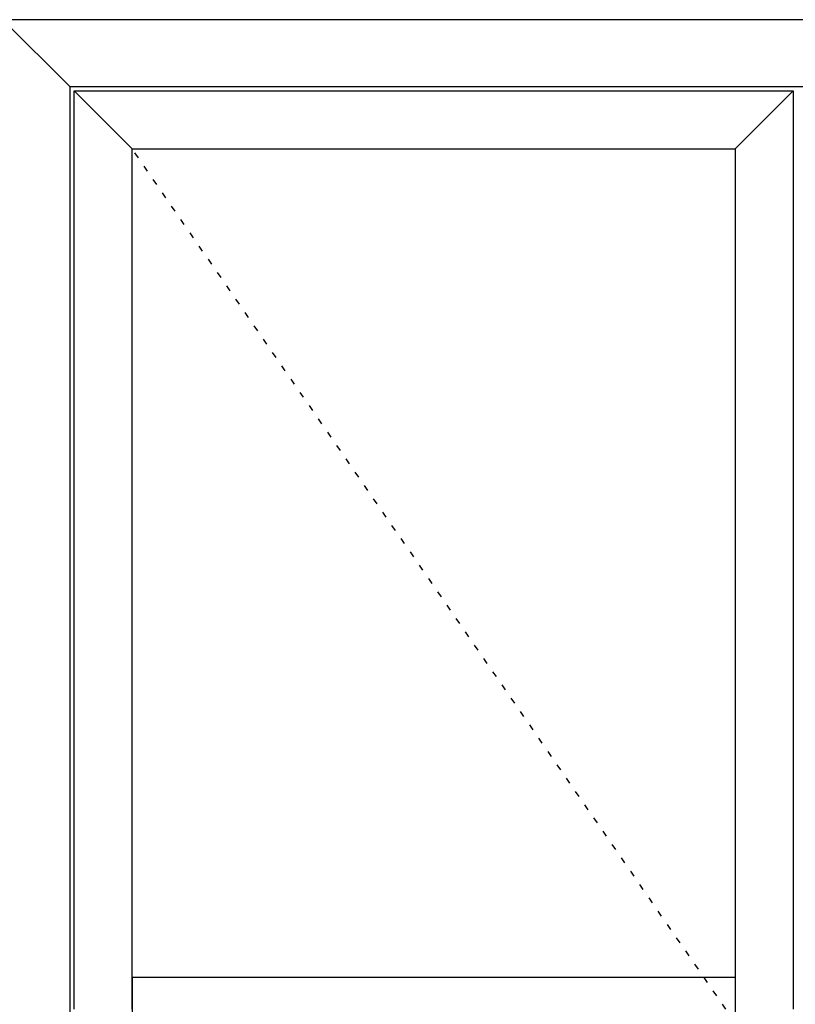
# Model space of a CAD drawing. Extents: x -5290 to -598, y -4609 to 3702.
# Drawn here: x -4021 to -3061, y -1218 to 0 of the extents above; entities that cross this region are included whole.
import ezdxf

# ---------------------------------------------------------------- set-up
doc = ezdxf.new("R2010")
doc.units = 0
doc.header["$LTSCALE"] = 5
doc.header["$MEASUREMENT"] = 0
doc.linetypes.add('OGLT1', pattern=[4, 1.5, -2.5])
doc.layers.get('0').update_dxf_attribs({"linetype": 'CONTINUOUS'})

msp = doc.modelspace()

# ---------------------------------------------------------------- linework, layer by layer
at = {"color": 7, "linetype": 'Continuous'}
for p, q in [((-4000, 0), (-5000, 0)), ((-2058.5, 0), (-4041.5, 0)), ((-3958.5, -83), (-4041.5, 0)), ((-2100, 0), (-4000, 0)), ((-2141.5, -83), (-3958.5, -83)), ((-3958.5, -2449), (-3958.5, -83)), ((-3953.5, -88), (-3063.5, -88)), ((-3953.5, -1224.5), (-3953.5, -88)), ((-3881.5, -160), (-3953.5, -88)), ((-3135.5, -160), (-3063.5, -88)), ((-3063.5, -88), (-3063.5, -1224.5)), ((-3881.5, -160), (-3135.5, -160)), ((-3881.5, -1224.5), (-3881.5, -160)), ((-3135.5, -160), (-3135.5, -1224.5)), ((-3135.5, -1185.5), (-3881.5, -1185.5)), ((-3881.5, -1185.5), (-3881.5, -1263.5)), ((-3135.5, -1185.5), (-3135.5, -1263.5))]:
    msp.add_line(p, q, dxfattribs=at)
at = {"color": 7, "linetype": 'OGLT1'}
msp.add_line((-3135.5, -1241), (-3881.5, -160), dxfattribs=at)

doc.saveas('drawing.dxf')
